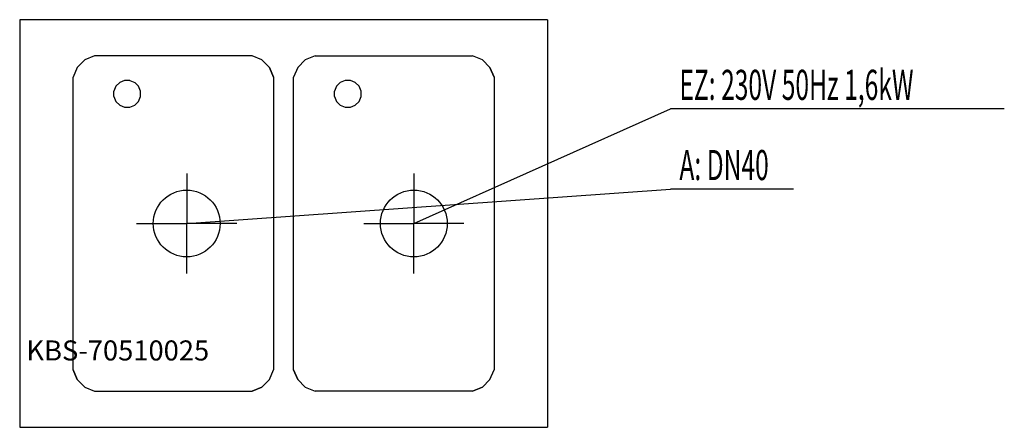
# Model space of a CAD drawing. Units: millimetres. Extents: x 0 to 1474, y 0 to 610.
import ezdxf

# ---------------------------------------------------------------- set-up
doc = ezdxf.new("R2010")
doc.units = ezdxf.units.MM
doc.header["$MEASUREMENT"] = 0
doc.linetypes.add('AUSGEZOGEN', pattern=[0, 0])
doc.layers.get('0').update_dxf_attribs({"color": 1, "linetype": 'AUSGEZOGEN', "true_color": 0xff0000})
doc.layers.add('200', color=7, linetype='AUSGEZOGEN')
for name, color, linetype, true_color in [('400', 4, 'AUSGEZOGEN', 0x00ffff), ('420', 2, 'AUSGEZOGEN', 0xffff00), ('550', 2, 'AUSGEZOGEN', 0xffff00)]:
    doc.layers.add(name, color=color, linetype=linetype, true_color=true_color)
doc.styles.get("Standard").update_dxf_attribs({"font": 'TXT.SHX'})

# ---------------------------------------------------------------- blocks, each defined once
blk = doc.blocks.new('GER_BLOCK_00001')
at = {"layer": '200', "linetype": 'AUSGEZOGEN'}
for p, q in [((0, 610), (0, 0)), ((790, 610), (0, 610)), ((790, 610), (790, 0)), ((97.34, 549.91), (86.09, 538.66)), ((112.04, 556), (97.34, 549.91)), ((112.05, 556), (97.34, 549.91)), ((347.96, 556), (112.04, 556)), ((362.66, 549.91), (347.96, 556)), ((373.91, 538.66), (362.66, 549.91)), ((427.34, 549.91), (416.09, 538.66)), ((442.04, 556), (427.34, 549.91)), ((442.05, 556), (427.34, 549.91)), ((442.04, 556), (677.96, 556)), ((692.66, 549.91), (677.96, 556)), ((703.91, 538.66), (692.66, 549.91)), ((86.09, 538.66), (80, 523.96)), ((380, 523.96), (373.91, 538.66)), ((373.91, 538.66), (380, 523.95)), ((416.09, 538.66), (410, 523.96)), ((710, 523.96), (703.91, 538.66)), ((703.91, 538.66), (710, 523.95)), ((80, 86.04), (80, 523.96)), ((149.67, 515.96), (144.04, 510.33)), ((157.02, 519), (149.67, 515.96)), ((164.98, 519), (157.02, 519)), ((164.98, 519), (172.33, 515.96)), ((177.96, 510.33), (172.33, 515.96)), ((380, 523.96), (380, 86.04)), ((410, 86.04), (410, 523.96)), ((479.67, 515.96), (474.04, 510.33)), ((487.02, 519), (479.67, 515.96)), ((494.98, 519), (487.02, 519)), ((502.33, 515.96), (494.98, 519)), ((507.96, 510.33), (502.33, 515.96)), ((710, 523.96), (710, 86.04)), ((144.04, 510.33), (141, 502.98)), ((141, 495.02), (141, 502.98)), ((181, 502.98), (177.96, 510.33)), ((181, 495.02), (181, 502.98)), ((474.04, 510.33), (471, 502.98)), ((471, 495.02), (471, 502.98)), ((511, 502.98), (507.96, 510.33)), ((511, 495.02), (511, 502.98)), ((141, 495.02), (144.05, 487.67)), ((144.05, 487.67), (149.67, 482.05)), ((172.33, 482.04), (177.96, 487.67)), ((177.96, 487.67), (181, 495.02)), ((471, 495.02), (474.05, 487.67)), ((474.05, 487.67), (479.67, 482.05)), ((502.33, 482.04), (507.96, 487.67)), ((507.96, 487.67), (511, 495.02)), ((149.67, 482.05), (157.02, 479)), ((157.02, 479), (164.98, 479)), ((164.98, 479), (172.33, 482.04)), ((479.67, 482.05), (487.02, 479)), ((487.02, 479), (494.98, 479)), ((494.98, 479), (502.33, 482.04)), ((86.09, 71.34), (80, 86.05)), ((80, 86.04), (86.09, 71.34)), ((373.91, 71.34), (380, 86.04)), ((416.09, 71.34), (410, 86.05)), ((410, 86.04), (416.09, 71.34)), ((703.91, 71.34), (710, 86.04)), ((86.09, 71.34), (97.34, 60.09)), ((97.34, 60.09), (112.04, 54)), ((362.66, 60.09), (347.95, 54)), ((347.96, 54), (362.66, 60.09)), ((362.66, 60.09), (373.91, 71.34)), ((416.09, 71.34), (427.34, 60.09)), ((427.34, 60.09), (442.04, 54)), ((692.66, 60.09), (677.95, 54)), ((677.96, 54), (692.66, 60.09)), ((692.66, 60.09), (703.91, 71.34)), ((112.04, 54), (347.96, 54)), ((677.96, 54), (442.04, 54)), ((0, 0), (790, 0))]:
    blk.add_line(p, q, dxfattribs=at)
blk.add_attdef('', (0, 0), '', height=1)
blk = doc.blocks.new('INST_BLOCK_00001')
at = {"layer": '400', "linetype": 'AUSGEZOGEN'}
for p in [(590, 380), (515, 305), (665, 305), (590, 230)]:
    blk.add_line(p, (590, 305), dxfattribs=at)
blk.add_circle((590, 305), 50, dxfattribs=at)
blk.add_attdef('', (0, 0), '', height=1)
blk = doc.blocks.new('INST_BLOCK_00002')
at = {"layer": '420', "linetype": 'AUSGEZOGEN'}
for p in [(250, 380), (175, 305), (325, 305), (250, 230)]:
    blk.add_line(p, (250, 305), dxfattribs=at)
blk.add_circle((250, 305), 50, dxfattribs=at)
blk.add_attdef('', (0, 0), '', height=1)

msp = doc.modelspace()

# ---------------------------------------------------------------- linework, layer by layer
at = {"layer": '400', "linetype": 'AUSGEZOGEN'}
for p in [(590, 305), (1473.82, 476.5)]:
    msp.add_line(p, (974, 476.5), dxfattribs=at)
at = {"layer": '420', "linetype": 'AUSGEZOGEN'}
for p in [(250, 305), (1158.46, 356.5)]:
    msp.add_line(p, (974, 356.5), dxfattribs=at)

# ---------------------------------------------------------------- block references
at = {"layer": '200'}
msp.add_blockref('GER_BLOCK_00001', (0, 0), dxfattribs=at)
at = {"layer": '400'}
msp.add_blockref('INST_BLOCK_00001', (0, 0), dxfattribs=at)
at = {"layer": '420'}
msp.add_blockref('INST_BLOCK_00002', (0, 0), dxfattribs=at)

# ---------------------------------------------------------------- texts
at = {"layer": '400', "width": 0.6}
msp.add_text('EZ: 230V 50Hz 1,6kW', height=45, dxfattribs=at).set_placement((987.5, 490))
at = {"layer": '420', "width": 0.6}
msp.add_text('A: DN40', height=45, dxfattribs=at).set_placement((987.5, 370))
at = {"layer": '550', "flags": 1}
msp.add_attdef('KBS-70510025', (10, 100), '', height=30, dxfattribs=at)

doc.saveas('drawing.dxf')
